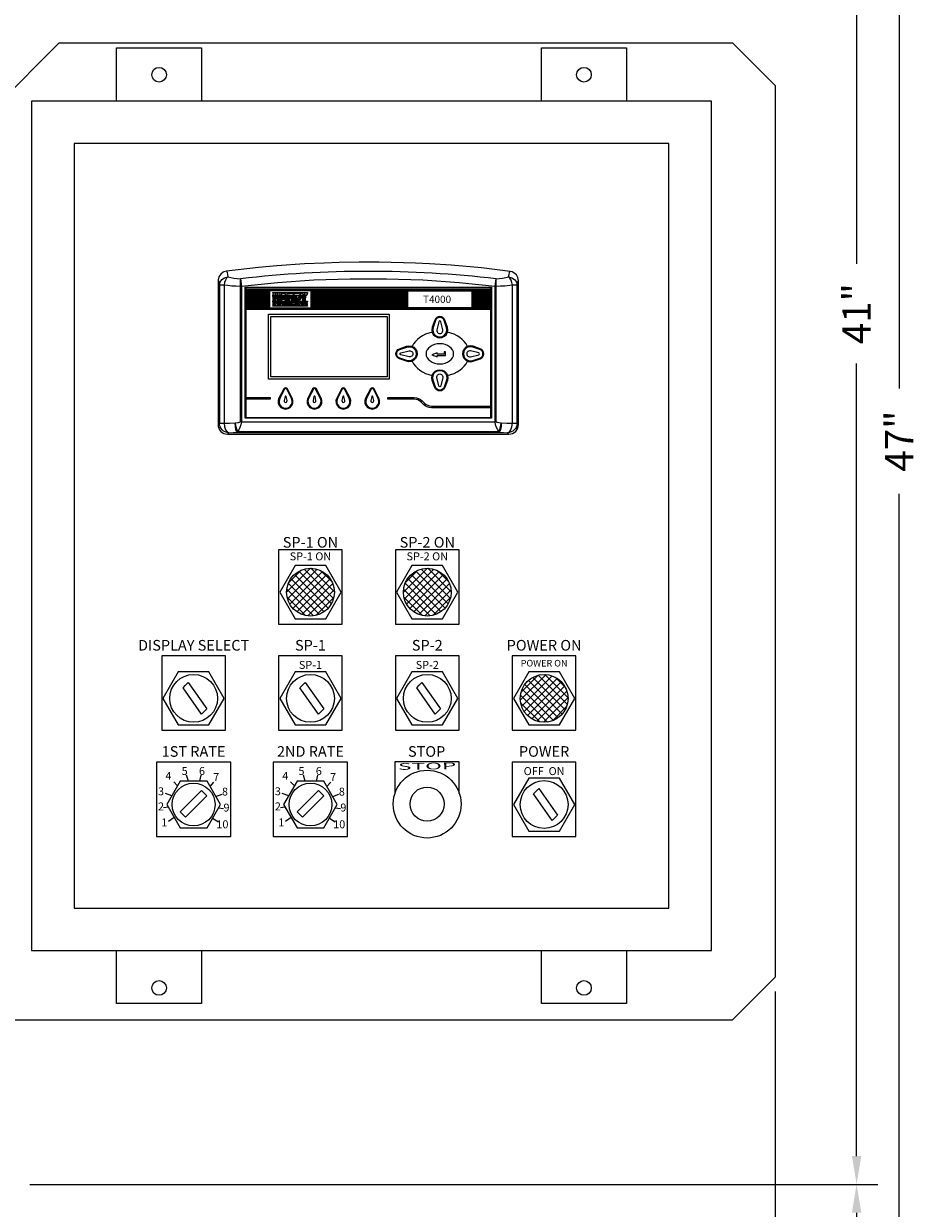
# Model space of a CAD drawing. Extents: x 0 to 107, y 0 to 75.
# Drawn here: x 31 to 52, y 30 to 57 of the extents above; entities that cross this region are included whole.
import ezdxf
from ezdxf.enums import TextEntityAlignment as Align

# ---------------------------------------------------------------- set-up
doc = ezdxf.new("R2010")
doc.units = 0
doc.header["$LTSCALE"] = 10.67
doc.header["$MEASUREMENT"] = 0
doc.layers.get('0').update_dxf_attribs({"color": 8, "linetype": 'CONTINUOUS'})
for name, color, linetype in [('0517-0094-01-0', 1, 'CONTINUOUS'), ('0579-0018-01-0_FRONT', 7, 'CONTINUOUS'), ('4', 7, 'CONTINUOUS'), ('GEOF', 8, 'CONTINUOUS'), ('RED', 1, 'CONTINUOUS'), ('YELLOW', 2, 'CONTINUOUS')]:
    doc.layers.add(name, color=color, linetype=linetype)
doc.styles.add('SIMPLEX', font='SIMPLEX.SHX')
doc.styles.add('TXT', font='txt', dxfattribs={"oblique": 15, "height": 0.09375})
doc.dimstyles.get("Standard").update_dxf_attribs({"dimtxt": 0.18, "dimasz": 0.18, "dimexe": 0.18, "dimexo": 0.0625, "dimgap": 0.09, "dimtad": 0, "dimtih": 1, "dimtoh": 1, "dimdec": 4, "dimzin": 0, "dimdsep": 46, "dimtxsty": 'Standard', "dimcen": 0.09, "dimadec": 0, "dimazin": 0, "dimtfac": 1, "dimtdec": 4, "dimtofl": 0, "dimtmove": 0, "dimatfit": 3, "dimfxl": 0, "dimtolj": 1, "dimtzin": 0, "dimarcsym": 0})

# ---------------------------------------------------------------- blocks, each defined once
blk = doc.blocks.new('*D1')
at = {"layer": '4', "color": 0, "lineweight": -2}
for p, q in [((48.192, 34.621), (48.192, 15.656)), ((7.317, 29.745), (7.317, 15.656)), ((7.984, 16.155), (16.954, 16.155)), ((47.526, 16.155), (29.555, 16.155))]:
    blk.add_line(p, q, dxfattribs=at)
at = {"layer": '4', "color": 0}
for points in [[(7.984, 16.266), (7.984, 16.044), (7.317, 16.155)], [(47.526, 16.266), (47.526, 16.044), (48.192, 16.155)]]:
    blk.add_solid(points, dxfattribs=at)
at = {"layer": '4', "color": 0, "insert": (23.255, 16.155), "char_height": 0.66625, "attachment_point": 5, "style": 'SIMPLEX'}
blk.add_mtext('\\A1;40 7/8" APPROXIMATE', dxfattribs=at)
blk = doc.blocks.new('*D2')
at = {"layer": '4', "color": 0, "lineweight": -2}
for p, q in [((30.455, 71.078), (51.609, 71.078)), ((51.11, 70.412), (51.11, 48.819)), ((51.11, 24.745), (51.11, 46.338)), ((20.775, 24.078), (51.609, 24.078))]:
    blk.add_line(p, q, dxfattribs=at)
at = {"layer": '4', "color": 0}
for points in [[(50.999, 70.412), (51.221, 70.412), (51.11, 71.078)], [(50.999, 24.745), (51.221, 24.745), (51.11, 24.078)]]:
    blk.add_solid(points, dxfattribs=at)
at = {"layer": '4', "color": 0, "insert": (51.11, 47.578), "char_height": 0.6663, "attachment_point": 5, "rotation": 90, "style": 'SIMPLEX'}
blk.add_mtext('\\A1;47"', dxfattribs=at)
blk = doc.blocks.new('*D3')
at = {"layer": '4', "color": 0, "lineweight": -2}
for p, q in [((30.455, 71.078), (50.609, 71.078)), ((50.11, 70.412), (50.11, 51.755)), ((50.11, 30.745), (50.11, 49.402)), ((30.65, 30.078), (50.609, 30.078))]:
    blk.add_line(p, q, dxfattribs=at)
at = {"layer": '4', "color": 0}
for points in [[(49.999, 70.412), (50.221, 70.412), (50.11, 71.078)], [(49.999, 30.745), (50.221, 30.745), (50.11, 30.078)]]:
    blk.add_solid(points, dxfattribs=at)
at = {"layer": '4', "color": 0, "insert": (50.11, 50.578), "char_height": 0.6663, "attachment_point": 5, "rotation": 90, "style": 'SIMPLEX'}
blk.add_mtext('\\A1;41"', dxfattribs=at)
blk = doc.blocks.new('*D7')
at = {"layer": '4', "color": 0, "lineweight": -2}
for p, q in [((30.65, 30.078), (50.609, 30.078)), ((50.11, 29.412), (50.11, 28.001)), ((50.11, 24.745), (50.11, 26.155)), ((20.775, 24.078), (50.609, 24.078))]:
    blk.add_line(p, q, dxfattribs=at)
at = {"layer": '4', "color": 0}
for points in [[(49.999, 29.412), (50.221, 29.412), (50.11, 30.078)], [(49.999, 24.745), (50.221, 24.745), (50.11, 24.078)]]:
    blk.add_solid(points, dxfattribs=at)
at = {"layer": '4', "color": 0, "insert": (50.11, 27.078), "char_height": 0.6663, "attachment_point": 5, "rotation": 90, "style": 'SIMPLEX'}
blk.add_mtext('\\A1;6"', dxfattribs=at)
blk = doc.blocks.new('*X18')
at = {"color": 0}
for p, q in [((11.188, 12.248), (11.752, 12.812)), ((11.21, 12.094), (11.906, 12.79)), ((11.232, 12.47), (11.53, 12.768)), ((11.262, 11.97), (12.03, 12.738)), ((12.074, 11.79), (11.29, 12.574)), ((11.337, 11.868), (12.132, 12.663)), ((12.168, 11.874), (11.374, 12.668)), ((11.432, 11.786), (12.214, 12.568)), ((12.242, 11.977), (11.477, 12.742)), ((12.293, 12.102), (11.602, 12.793)), ((12.312, 12.26), (11.76, 12.812)), ((12.259, 12.49), (11.99, 12.759)), ((11.819, 11.692), (11.192, 12.319)), ((11.96, 11.728), (11.228, 12.46)), ((11.548, 11.725), (12.275, 12.452)), ((11.691, 11.691), (12.309, 12.309)), ((11.635, 11.699), (11.199, 12.135)), ((11.879, 11.703), (12.297, 12.121))]:
    blk.add_line(p, q, dxfattribs=at)
blk = doc.blocks.new('*X20')
at = {"color": 0}
for p, q in [((11.188, 12.248), (11.752, 12.812)), ((11.21, 12.094), (11.906, 12.79)), ((11.232, 12.47), (11.53, 12.768)), ((11.262, 11.97), (12.03, 12.738)), ((12.074, 11.79), (11.29, 12.574)), ((11.337, 11.868), (12.132, 12.663)), ((12.168, 11.874), (11.374, 12.668)), ((11.432, 11.786), (12.214, 12.568)), ((12.242, 11.977), (11.477, 12.742)), ((12.293, 12.102), (11.602, 12.793)), ((12.312, 12.26), (11.76, 12.812)), ((12.259, 12.49), (11.99, 12.759)), ((11.819, 11.692), (11.192, 12.319)), ((11.96, 11.728), (11.228, 12.46)), ((11.548, 11.725), (12.275, 12.452)), ((11.691, 11.691), (12.309, 12.309)), ((11.635, 11.699), (11.199, 12.135)), ((11.879, 11.703), (12.297, 12.121))]:
    blk.add_line(p, q, dxfattribs=at)
blk = doc.blocks.new('*X19')
at = {"color": 0}
for p, q in [((18.939, 10.454), (19.546, 11.061)), ((18.958, 10.649), (19.351, 11.042)), ((18.971, 10.309), (19.691, 11.029)), ((19.03, 10.191), (19.809, 10.97)), ((19.11, 10.095), (19.905, 10.89)), ((19.923, 10.129), (19.129, 10.923)), ((19.995, 10.233), (19.233, 10.995)), ((20.045, 10.361), (19.361, 11.045)), ((20.062, 10.52), (19.52, 11.062)), ((19.998, 10.761), (19.761, 10.998)), ((19.717, 9.981), (18.981, 10.717)), ((19.83, 10.045), (19.045, 10.83)), ((19.21, 10.018), (19.982, 10.79)), ((19.332, 9.963), (20.037, 10.668)), ((19.579, 9.943), (18.943, 10.579)), ((19.398, 9.947), (18.947, 10.398)), ((19.484, 9.938), (20.062, 10.516)), ((19.695, 9.972), (20.028, 10.305))]:
    blk.add_line(p, q, dxfattribs=at)
blk = doc.blocks.new('A$C3F140206')
at = {"layer": '0517-0094-01-0', "color": 11}
for p, q in [((-2.205, -0.733), (-2.267, -0.733)), ((-2.267, -0.733), (-2.267, -0.773)), ((-2.205, -0.773), (-2.267, -0.773)), ((-2.205, -0.733), (-2.205, -0.773)), ((-2.106, -0.733), (-2.168, -0.733)), ((-2.168, -0.733), (-2.168, -0.773)), ((-2.106, -0.773), (-2.168, -0.773)), ((-2.106, -0.733), (-2.106, -0.773)), ((-2.087, -0.813), (-2.095, -0.837)), ((-2.026, -0.813), (-2.087, -0.813)), ((-2.074, -0.779), (-2.084, -0.807)), ((-2.084, -0.807), (-2.024, -0.807)), ((-2.074, -0.779), (-1.968, -0.779)), ((-2.057, -0.733), (-2.071, -0.773)), ((-2.071, -0.773), (-1.971, -0.773)), ((-2.057, -0.733), (-1.985, -0.733)), ((-2.026, -0.813), (-2.035, -0.837)), ((-2.021, -0.799), (-2.024, -0.807)), ((-2.021, -0.799), (-2.018, -0.807)), ((-2.018, -0.807), (-1.958, -0.807)), ((-1.955, -0.813), (-2.016, -0.813)), ((-2.016, -0.813), (-2.007, -0.837)), ((-1.985, -0.733), (-1.971, -0.773)), ((-1.968, -0.779), (-1.958, -0.807)), ((-1.955, -0.813), (-1.947, -0.837)), ((-1.936, -0.733), (-1.936, -0.773)), ((-1.936, -0.733), (-1.821, -0.733)), ((-1.936, -0.773), (-1.774, -0.773)), ((-1.936, -0.779), (-1.936, -0.807)), ((-1.874, -0.779), (-1.936, -0.779)), ((-1.78, -0.807), (-1.936, -0.807)), ((-1.936, -0.813), (-1.936, -0.837)), ((-1.936, -0.813), (-1.785, -0.813)), ((-1.874, -0.779), (-1.874, -0.804)), ((-1.874, -0.804), (-1.848, -0.804)), ((-1.837, -0.779), (-1.773, -0.779)), ((-1.771, -0.733), (-1.677, -0.733)), ((-1.771, -0.733), (-1.771, -0.773)), ((-1.771, -0.773), (-1.544, -0.773)), ((-1.771, -0.779), (-1.475, -0.779)), ((-1.771, -0.779), (-1.771, -0.807)), ((-1.771, -0.807), (-1.709, -0.807)), ((-1.771, -0.813), (-1.709, -0.813)), ((-1.771, -0.813), (-1.771, -0.837)), ((-1.709, -0.781), (-1.694, -0.781)), ((-1.709, -0.781), (-1.709, -0.807)), ((-1.709, -0.807), (-1.709, -0.807)), ((-1.709, -0.813), (-1.709, -0.837)), ((-1.662, -0.807), (-1.6, -0.807)), ((-1.662, -0.813), (-1.662, -0.826)), ((-1.662, -0.813), (-1.6, -0.813)), ((-1.635, -0.733), (-1.567, -0.733)), ((-1.635, -0.733), (-1.62, -0.759)), ((-1.604, -0.787), (-1.592, -0.807)), ((-1.6, -0.83), (-1.6, -0.813)), ((-1.592, -0.807), (-1.491, -0.807)), ((-1.495, -0.813), (-1.589, -0.813)), ((-1.589, -0.813), (-1.575, -0.837)), ((-1.544, -0.773), (-1.567, -0.733)), ((-1.539, -0.773), (-1.516, -0.733)), ((-1.472, -0.773), (-1.539, -0.773)), ((-1.449, -0.733), (-1.516, -0.733)), ((-1.495, -0.813), (-1.508, -0.837)), ((-1.475, -0.779), (-1.491, -0.807)), ((-1.449, -0.733), (-1.472, -0.773)), ((-2.106, -0.843), (-2.267, -0.843)), ((-2.267, -0.843), (-2.267, -0.861)), ((-2.205, -0.861), (-2.267, -0.861)), ((-2.205, -0.867), (-2.267, -0.867)), ((-2.267, -0.867), (-2.267, -0.867)), ((-2.267, -0.867), (-2.267, -0.88)), ((-2.205, -0.88), (-2.267, -0.88)), ((-2.205, -0.887), (-2.267, -0.887)), ((-2.267, -0.887), (-2.267, -0.895)), ((-2.205, -0.895), (-2.267, -0.895)), ((-2.205, -0.901), (-2.267, -0.901)), ((-2.267, -0.901), (-2.267, -0.907)), ((-2.205, -0.907), (-2.267, -0.907)), ((-2.243, -0.943), (-2.267, -0.943)), ((-2.267, -0.943), (-2.267, -1.02)), ((-2.243, -1.02), (-2.267, -1.02)), ((-2.243, -0.943), (-2.243, -1.02)), ((-2.232, -0.943), (-2.232, -1.02)), ((-2.232, -0.943), (-2.208, -0.943)), ((-2.232, -1.02), (-2.208, -1.02)), ((-2.208, -0.943), (-2.184, -0.982)), ((-2.184, -1.02), (-2.208, -0.98)), ((-2.208, -0.98), (-2.208, -1.02)), ((-2.205, -0.851), (-2.205, -0.861)), ((-2.205, -0.851), (-2.168, -0.851)), ((-2.205, -0.867), (-2.205, -0.88)), ((-2.205, -0.887), (-2.205, -0.895)), ((-2.205, -0.901), (-2.205, -0.907)), ((-2.184, -0.943), (-2.16, -0.943)), ((-2.184, -0.943), (-2.184, -0.982)), ((-2.184, -1.02), (-2.16, -1.02)), ((-2.168, -0.851), (-2.168, -0.861)), ((-2.106, -0.861), (-2.168, -0.861)), ((-1.874, -0.867), (-2.168, -0.867)), ((-2.168, -0.867), (-2.168, -0.88)), ((-1.874, -0.88), (-2.168, -0.88)), ((-2.054, -0.887), (-2.168, -0.887)), ((-2.168, -0.887), (-2.168, -0.895)), ((-2.057, -0.895), (-2.168, -0.895)), ((-2.059, -0.901), (-2.168, -0.901)), ((-2.168, -0.901), (-2.168, -0.907)), ((-2.061, -0.907), (-2.168, -0.907)), ((-2.16, -0.943), (-2.16, -1.02)), ((-2.151, -0.996), (-2.151, -0.996)), ((-2.151, -0.996), (-2.132, -0.996)), ((-2.151, -0.997), (-2.151, -0.996)), ((-2.132, -0.996), (-2.132, -0.996)), ((-2.124, -0.967), (-2.124, -0.967)), ((-2.12, -0.957), (-2.117, -0.957)), ((-2.12, -1.004), (-2.114, -1.004)), ((-2.112, -1.004), (-2.112, -1.004)), ((-2.106, -0.843), (-2.106, -0.861)), ((-2.098, -0.843), (-2.104, -0.861)), ((-2.104, -0.861), (-1.938, -0.861)), ((-2.104, -0.966), (-2.085, -0.966)), ((-2.104, -0.966), (-2.104, -0.966)), ((-1.944, -0.843), (-2.098, -0.843)), ((-2.095, -0.837), (-2.035, -0.837)), ((-2.085, -0.966), (-2.085, -0.966)), ((-2.077, -0.943), (-2.077, -0.963)), ((-2.077, -0.943), (-2.01, -0.943)), ((-2.077, -0.963), (-2.055, -0.963)), ((-2.059, -0.901), (-2.061, -0.907)), ((-2.054, -0.887), (-2.057, -0.895)), ((-2.055, -0.963), (-2.055, -1.02)), ((-2.055, -1.02), (-2.032, -1.02)), ((-2.032, -0.963), (-2.032, -1.02)), ((-2.032, -0.963), (-2.01, -0.963)), ((-2.01, -0.943), (-2.01, -0.963)), ((-2.007, -0.837), (-1.947, -0.837)), ((-2.003, -0.943), (-1.95, -0.943)), ((-2.003, -0.943), (-2.003, -1.02)), ((-2.003, -1.02), (-1.979, -1.02)), ((-1.988, -0.887), (-1.985, -0.895)), ((-1.874, -0.887), (-1.988, -0.887)), ((-1.874, -0.895), (-1.985, -0.895)), ((-1.983, -0.901), (-1.981, -0.907)), ((-1.874, -0.901), (-1.983, -0.901)), ((-1.874, -0.907), (-1.981, -0.907)), ((-1.961, -0.961), (-1.979, -0.961)), ((-1.979, -0.961), (-1.979, -0.977)), ((-1.979, -0.977), (-1.961, -0.977)), ((-1.979, -0.994), (-1.97, -0.994)), ((-1.979, -0.994), (-1.979, -1.02)), ((-1.955, -1.009), (-1.955, -1.01)), ((-1.953, -1.02), (-1.929, -1.02)), ((-1.944, -0.843), (-1.938, -0.861)), ((-1.782, -0.837), (-1.936, -0.837)), ((-1.936, -0.843), (-1.936, -0.861)), ((-1.922, -0.943), (-1.922, -0.991)), ((-1.922, -0.943), (-1.922, -0.943)), ((-1.922, -0.943), (-1.898, -0.943)), ((-1.898, -0.943), (-1.898, -0.989)), ((-1.893, -1.02), (-1.879, -1.02)), ((-1.887, -1), (-1.885, -1)), ((-1.874, -0.867), (-1.874, -0.88)), ((-1.874, -0.887), (-1.874, -0.895)), ((-1.874, -0.901), (-1.874, -0.907)), ((-1.873, -0.943), (-1.85, -0.943)), ((-1.873, -0.943), (-1.873, -0.989)), ((-1.85, -0.943), (-1.85, -0.991)), ((-1.839, -0.943), (-1.839, -1.02)), ((-1.839, -0.943), (-1.809, -0.943)), ((-1.839, -1.02), (-1.816, -1.02)), ((-1.833, -0.867), (-1.61, -0.867)), ((-1.833, -0.867), (-1.833, -0.88)), ((-1.619, -0.88), (-1.833, -0.88)), ((-1.833, -0.887), (-1.625, -0.887)), ((-1.832, -0.895), (-1.636, -0.895)), ((-1.648, -0.901), (-1.831, -0.901)), ((-1.83, -0.907), (-1.677, -0.907)), ((-1.816, -0.979), (-1.816, -1.02)), ((-1.816, -0.979), (-1.805, -1.02)), ((-1.809, -0.943), (-1.797, -0.979)), ((-1.805, -1.02), (-1.789, -1.02)), ((-1.797, -0.979), (-1.785, -0.943)), ((-1.789, -1.02), (-1.778, -0.979)), ((-1.785, -0.943), (-1.754, -0.943)), ((-1.778, -0.979), (-1.778, -1.02)), ((-1.778, -1.02), (-1.754, -1.02)), ((-1.771, -0.837), (-1.709, -0.837)), ((-1.709, -0.843), (-1.771, -0.843)), ((-1.771, -0.843), (-1.771, -0.861)), ((-1.771, -0.861), (-1.606, -0.861)), ((-1.754, -0.943), (-1.754, -1.02)), ((-1.744, -0.943), (-1.679, -0.943)), ((-1.744, -0.943), (-1.744, -1.02)), ((-1.677, -1.02), (-1.744, -1.02)), ((-1.72, -0.963), (-1.679, -0.963)), ((-1.72, -0.963), (-1.72, -0.972)), ((-1.72, -0.972), (-1.684, -0.972)), ((-1.72, -0.989), (-1.684, -0.989)), ((-1.72, -0.989), (-1.72, -0.999)), ((-1.72, -0.999), (-1.677, -0.999)), ((-1.709, -0.843), (-1.709, -0.858)), ((-1.709, -0.858), (-1.694, -0.858)), ((-1.684, -0.972), (-1.684, -0.989)), ((-1.679, -0.943), (-1.679, -0.963)), ((-1.677, -0.999), (-1.677, -1.02)), ((-1.668, -0.844), (-1.667, -0.843)), ((-1.668, -0.943), (-1.668, -1.02)), ((-1.668, -0.943), (-1.644, -0.943)), ((-1.644, -1.02), (-1.668, -1.02)), ((-1.667, -0.843), (-1.601, -0.843)), ((-1.664, -0.837), (-1.6, -0.837)), ((-1.644, -0.943), (-1.619, -0.982)), ((-1.619, -1.02), (-1.644, -0.98)), ((-1.644, -0.98), (-1.644, -1.02)), ((-1.619, -0.943), (-1.596, -0.943)), ((-1.619, -0.943), (-1.619, -0.982)), ((-1.596, -1.02), (-1.619, -1.02)), ((-1.596, -0.943), (-1.596, -1.02)), ((-1.59, -0.943), (-1.523, -0.943)), ((-1.59, -0.943), (-1.59, -0.963)), ((-1.59, -0.963), (-1.568, -0.963)), ((-1.575, -0.837), (-1.508, -0.837)), ((-1.573, -0.843), (-1.511, -0.843)), ((-1.573, -0.843), (-1.573, -0.861)), ((-1.573, -0.861), (-1.511, -0.861)), ((-1.573, -0.867), (-1.511, -0.867)), ((-1.573, -0.867), (-1.573, -0.88)), ((-1.573, -0.88), (-1.511, -0.88)), ((-1.573, -0.887), (-1.511, -0.887)), ((-1.573, -0.887), (-1.573, -0.887)), ((-1.573, -0.887), (-1.573, -0.895)), ((-1.573, -0.895), (-1.511, -0.895)), ((-1.573, -0.901), (-1.511, -0.901)), ((-1.573, -0.901), (-1.573, -0.907)), ((-1.573, -0.907), (-1.511, -0.907)), ((-1.568, -0.963), (-1.568, -1.02)), ((-1.544, -1.02), (-1.568, -1.02)), ((-1.544, -0.963), (-1.523, -0.963)), ((-1.544, -0.963), (-1.544, -1.02)), ((-1.523, -0.943), (-1.523, -0.963)), ((-1.516, -0.996), (-1.516, -0.996)), ((-1.497, -0.996), (-1.516, -0.996)), ((-1.511, -0.843), (-1.511, -0.861)), ((-1.511, -0.867), (-1.511, -0.88)), ((-1.511, -0.887), (-1.511, -0.895)), ((-1.511, -0.901), (-1.511, -0.907)), ((-1.497, -0.996), (-1.497, -0.996)), ((-1.488, -0.966), (-1.488, -0.966)), ((-1.484, -0.957), (-1.481, -0.957)), ((-1.484, -1.003), (-1.478, -1.003)), ((-1.476, -1.003), (-1.476, -1.003)), ((-1.469, -0.966), (-1.45, -0.966)), ((-1.469, -0.966), (-1.469, -0.966)), ((-1.45, -0.966), (-1.45, -0.966))]:
    blk.add_line(p, q, dxfattribs=at)
at = {"layer": '0517-0094-01-0', "flags": 128}
for points in [[(-2.908, -3.657), (2.862, -3.657), (2.862, -0.607), (-2.908, -0.607)], [(-2.317, -1.275), (0.421, -1.275), (0.421, -2.703), (-2.317, -2.703)]]:
    blk.add_lwpolyline(points, close=True, dxfattribs=at)
at = {"layer": '0517-0094-01-0', "color": 11, "flags": 128}
for points in [[(-2.908, -0.647), (-2.908, -0.657), (2.862, -0.657), (2.862, -0.647)], [(-2.267, -0.723), (-2.267, -0.714), (-1.449, -0.714), (-1.449, -0.723)], [(-2.908, -1.097), (-2.908, -1.107), (2.862, -1.107), (2.862, -1.097)], [(-2.267, -0.93), (-2.267, -0.921), (-1.449, -0.921), (-1.449, -0.93)], [(-2.267, -1.039), (-2.267, -1.031), (-1.449, -1.031), (-1.449, -1.039)], [(-2.367, -1.225), (0.471, -1.225), (0.471, -2.753), (-2.367, -2.753)], [(-2.908, -3.187), (-2.333, -3.187), (-2.333, -3.227), (-2.908, -3.227)]]:
    blk.add_lwpolyline(points, close=True, dxfattribs=at)
for points in [[(-2.368, -0.697), (-2.908, -0.697), (-2.908, -0.707), (-2.368, -0.707)], [(-2.368, -0.747), (-2.908, -0.747), (-2.908, -0.757), (-2.368, -0.757)], [(-2.368, -0.797), (-2.908, -0.797), (-2.908, -0.807), (-2.368, -0.807)], [(0.892, -0.697), (-1.348, -0.697)], [(-1.348, -0.707), (0.892, -0.707)], [(0.892, -0.747), (-1.348, -0.747)], [(-1.348, -0.757), (0.892, -0.757)], [(0.892, -0.797), (-1.348, -0.797)], [(-1.348, -0.807), (0.892, -0.807)], [(2.432, -0.707), (2.862, -0.707), (2.862, -0.697), (2.432, -0.697)], [(2.432, -0.757), (2.862, -0.757), (2.862, -0.747), (2.432, -0.747)], [(2.432, -0.807), (2.862, -0.807), (2.862, -0.797), (2.432, -0.797)], [(-2.368, -0.847), (-2.908, -0.847), (-2.908, -0.857), (-2.368, -0.857)], [(-2.368, -0.897), (-2.908, -0.897), (-2.908, -0.907), (-2.368, -0.907)], [(-2.368, -0.947), (-2.908, -0.947), (-2.908, -0.957), (-2.368, -0.957)], [(-2.368, -0.997), (-2.908, -0.997), (-2.908, -1.007), (-2.368, -1.007)], [(-2.368, -1.047), (-2.908, -1.047), (-2.908, -1.057), (-2.368, -1.057)], [(0.892, -0.847), (-1.348, -0.847)], [(-1.348, -0.857), (0.892, -0.857)], [(0.892, -0.897), (-1.348, -0.897)], [(-1.348, -0.907), (0.892, -0.907)], [(0.892, -0.947), (-1.348, -0.947)], [(-1.348, -0.957), (0.892, -0.957)], [(0.892, -0.997), (-1.348, -0.997)], [(-1.348, -1.007), (0.892, -1.007)], [(0.892, -1.047), (-1.348, -1.047)], [(-1.348, -1.057), (0.892, -1.057)], [(2.432, -0.857), (2.862, -0.857), (2.862, -0.847), (2.432, -0.847)], [(2.432, -0.907), (2.862, -0.907), (2.862, -0.897), (2.432, -0.897)], [(2.432, -0.957), (2.862, -0.957), (2.862, -0.947), (2.432, -0.947)], [(2.432, -1.007), (2.862, -1.007), (2.862, -0.997), (2.432, -0.997)], [(2.432, -1.057), (2.862, -1.057), (2.862, -1.047), (2.432, -1.047)], [(1.472, -2.182), (1.597, -2.232), (1.597, -2.197), (1.792, -2.197), (1.792, -2.107), (1.762, -2.107), (1.762, -2.167), (1.597, -2.167), (1.597, -2.132), (1.472, -2.182)]]:
    blk.add_lwpolyline(points, dxfattribs=at)
at = {"layer": '0517-0094-01-0', "flags": 128}
for points in [[(-2.368, -0.692), (-2.368, -1.062, 0.414214), (-2.333, -1.097), (-1.383, -1.097, 0.414214), (-1.348, -1.062), (-1.348, -0.692, 0.414214), (-1.383, -0.657), (-2.333, -0.657, 0.414214)], [(-2.348, -0.692), (-2.348, -1.062, 0.414214), (-2.333, -1.077), (-1.383, -1.077, 0.414214), (-1.368, -1.062), (-1.368, -0.692, 0.414214), (-1.383, -0.677), (-2.333, -0.677, 0.414214)], [(2.432, -0.692), (2.432, -1.062, -0.414214), (2.397, -1.097), (0.927, -1.097, -0.414214), (0.892, -1.062), (0.892, -0.692, -0.414214), (0.927, -0.657), (2.397, -0.657, -0.414214)], [(2.412, -0.692), (2.412, -1.062, -0.414214), (2.397, -1.077), (0.927, -1.077, -0.414214), (0.912, -1.062), (0.912, -0.692, -0.414214), (0.927, -0.677), (2.397, -0.677, -0.414214)], [(1.544, -1.365), (1.485, -1.532, 1.414214), (1.839, -1.532), (1.78, -1.365, 0.707107)], [(0.71, -2.039), (0.877, -1.98, -1.414214), (0.877, -2.333), (0.71, -2.274, -0.707107)], [(2.614, -2.039), (2.447, -1.98, 1.414214), (2.447, -2.333), (2.614, -2.274, 0.707107)], [(1.544, -2.948), (1.485, -2.782, -1.414214), (1.839, -2.782), (1.78, -2.948, -0.707107)], [(-2.013, -2.984), (-2.124, -3.202, 1.632993), (-1.812, -3.202), (-1.924, -2.984, 0.612372)], [(-1.333, -2.984), (-1.444, -3.202, 1.632993), (-1.132, -3.202), (-1.244, -2.984, 0.612372)], [(-0.653, -2.984), (-0.764, -3.202, 1.632993), (-0.452, -3.202), (-0.564, -2.984, 0.612372)], [(0.027, -2.984), (-0.084, -3.202, 1.632993), (0.228, -3.202), (0.116, -2.984, 0.612372)]]:
    blk.add_lwpolyline(points, format="xyb", close=True, dxfattribs=at)
at = {"layer": '0517-0094-01-0', "color": 11}
for points in [[(-2.267, -0.807), (-2.267, -0.779), (-2.205, -0.779), (-2.205, -0.795), (-2.168, -0.795), (-2.168, -0.779), (-2.106, -0.779), (-2.106, -0.807)], [(-2.106, -0.837), (-2.106, -0.813), (-2.267, -0.813), (-2.267, -0.837)]]:
    blk.add_lwpolyline(points, close=True, dxfattribs=at)
for points in [[(-2.12, -0.957, 0.0597), (-2.121, -0.957, 0.581909), (-2.124, -0.967)], [(-1.484, -0.957, 0.0597), (-1.486, -0.957, 0.581909), (-1.488, -0.966)]]:
    blk.add_lwpolyline(points, format="xyb", dxfattribs=at)
blk.add_lwpolyline([(-1.773, -0.861, 0.094849), (-1.779, -0.843), (-1.936, -0.843), (-1.936, -0.861), (-1.874, -0.861), (-1.874, -0.848), (-1.859, -0.848, -0.2259), (-1.834, -0.861)], format="xyb", close=True, dxfattribs=at)
at = {"layer": '0517-0094-01-0', "color": 11, "flags": 128}
for points in [[(1.563, -1.372), (1.504, -1.538, 1.414214), (1.82, -1.538), (1.761, -1.372, 0.707107)], [(1.594, -1.596, 1.25), (1.73, -1.596), (1.686, -1.401, 0.8), (1.638, -1.401)], [(0.717, -2.058), (0.884, -1.999, -1.414214), (0.884, -2.315), (0.717, -2.256, -0.707107)], [(0.942, -2.088, -1.25), (0.942, -2.225), (0.746, -2.181, -0.8), (0.746, -2.132)], [(2.607, -2.058), (2.44, -1.999, 1.414214), (2.44, -2.315), (2.607, -2.256, 0.707107)], [(2.382, -2.088, 1.25), (2.382, -2.225), (2.577, -2.181, 0.8), (2.577, -2.132)], [(1.563, -2.942), (1.504, -2.775, -1.414214), (1.82, -2.775), (1.761, -2.942, -0.707107)], [(1.594, -2.717, -1.25), (1.73, -2.717), (1.686, -2.912, -0.8), (1.638, -2.912)], [(-1.995, -2.993), (-2.106, -3.211, 1.632993), (-1.83, -3.211), (-1.941, -2.993, 0.612372)], [(-1.315, -2.993), (-1.426, -3.211, 1.632993), (-1.15, -3.211), (-1.261, -2.993, 0.612372)], [(-0.635, -2.993), (-0.746, -3.211, 1.632993), (-0.47, -3.211), (-0.581, -2.993, 0.612372)], [(0.045, -2.993), (-0.066, -3.211, 1.632993), (0.21, -3.211), (0.099, -2.993, 0.612372)], [(-2.002, -3.259, 1.25), (-1.934, -3.259), (-1.956, -3.161, 0.8), (-1.98, -3.161)], [(-1.322, -3.259, 1.25), (-1.254, -3.259), (-1.276, -3.161, 0.8), (-1.3, -3.161)], [(-0.642, -3.259, 1.25), (-0.574, -3.259), (-0.596, -3.161, 0.8), (-0.62, -3.161)], [(0.038, -3.259, 1.25), (0.106, -3.259), (0.084, -3.161, 0.8), (0.06, -3.161)], [(0.437, -3.187), (1.058, -3.187, -0.198914), (1.249, -3.266), (1.303, -3.319, 0.198914), (1.466, -3.387), (2.862, -3.387), (2.862, -3.427), (1.466, -3.427, -0.198914), (1.275, -3.348), (1.221, -3.294, 0.198914), (1.058, -3.227), (0.437, -3.227)]]:
    blk.add_lwpolyline(points, format="xyb", close=True, dxfattribs=at)
at = {"layer": '0517-0094-01-0', "color": 11}
for centre, radius, start, end in [((-1.848, -0.789), 0.0148, 270, 43.1391), ((-1.821, -0.782), 0.0483, 10.349, 90), ((-1.821, -0.782), 0.0483, 299.9127, 319.1327), ((-1.822, -0.865), 0.0483, 35.9899, 59.7551), ((-1.821, -0.782), 0.0483, 328.3751, 2.8482), ((-1.694, -0.813), 0.0322, 10.6882, 90), ((-1.677, -0.811), 0.0773, 41.681, 90), ((-1.694, -0.826), 0.0322, 339.9686, 0), ((-1.677, -0.811), 0.0773, 7.9588, 17.8088), ((-1.694, -0.813), 0.094, 3.6416, 7.9588), ((-1.677, -0.83), 0.0773, 354.8715, 0), ((-2.115, -0.987), 0.0373, 195.4231, 223.7751), ((-2.13, -0.965), 0.0191, 143.2443, 231.5346), ((-2.116, -0.976), 0.0369, 136.2957, 143.2443), ((-2.122, -0.97), 0.0286, 108.9238, 136.2957), ((-2.128, -0.962), 0.0231, 231.5346, 246.491), ((-2.124, -0.995), 0.025, 223.7751, 258.5972), ((-2.17, -1.13), 0.151, 66.3475, 77.4184), ((-2.12, -0.991), 0.0129, 204.6053, 272.5422), ((-2.118, -0.981), 0.0402, 90, 108.9238), ((-2.1, -0.879), 0.144, 258.5972, 261.85), ((-2.166, -1.107), 0.146, 62.4957, 73.3281), ((-2.117, -0.999), 0.0228, 261.85, 270.0155), ((-2.118, -0.982), 0.0411, 71.2934, 90), ((-2.118, -0.972), 0.0144, 21.3797, 85.5665), ((-2.117, -0.998), 0.0239, 270.0155, 278.075), ((-2.114, -0.996), 0.00751, 270, 285.1737), ((-2.134, -0.88), 0.143, 278.075, 281.371), ((-2.113, -0.997), 0.00653, 286.7215, 50.2286), ((-2.111, -0.995), 0.0249, 281.371, 314.9776), ((-2.114, -0.969), 0.0273, 40.6194, 71.2934), ((-2.11, -1), 0.0257, 35.9085, 63.5525), ((-2.121, -0.975), 0.0363, 14.0932, 40.6194), ((-2.12, -0.986), 0.0378, 314.9776, 327.5492), ((-2.104, -0.996), 0.0191, 327.5492, 35.9085), ((-1.97, -1.009), 0.0154, 359.8048, 90), ((-1.963, -0.969), 0.00833, 282.2074, 77.7926), ((-1.896, -1.008), 0.0586, 181.8389, 188.2342), ((-1.918, -1.01), 0.0364, 190.1842, 195.5309), ((-1.952, -0.964), 0.0214, 292.1286, 82.3335), ((-1.958, -1.013), 0.0321, 43.3326, 64.6277), ((-1.953, -1.001), 0.0214, 3.6694, 29.3844), ((-1.55, -0.997), 0.382, 180.4839, 183.1225), ((-1.929, -1.017), 0.00257, 183.1225, 270), ((-1.893, -0.991), 0.0288, 180, 270), ((-1.887, -0.989), 0.0113, 180, 270), ((-1.885, -0.989), 0.0113, 270, 360), ((-1.879, -0.991), 0.0288, 270, 360), ((-1.751, -0.885), 0.0822, 181, 186.8801), ((-1.751, -0.885), 0.0822, 191.3151, 195.5309), ((-1.694, -0.826), 0.0322, 270, 327.4888), ((-1.677, -0.83), 0.0773, 270, 292.4904), ((-1.677, -0.83), 0.0773, 302.5712, 312.782), ((-1.677, -0.83), 0.0773, 319.2528, 331.4923), ((-1.677, -0.83), 0.0773, 336.6681, 350.1767), ((-1.48, -0.986), 0.0373, 195.4231, 223.7751), ((-1.495, -0.965), 0.0191, 143.2443, 231.5346), ((-1.481, -0.975), 0.0369, 136.2957, 143.2443), ((-1.487, -0.97), 0.0286, 108.9238, 136.2957), ((-1.492, -0.962), 0.0231, 231.5346, 246.491), ((-1.488, -0.995), 0.025, 223.7751, 258.5972), ((-1.534, -1.13), 0.151, 66.3475, 77.4184), ((-1.485, -0.991), 0.0129, 204.6053, 272.5422), ((-1.483, -0.981), 0.0402, 90, 108.9238), ((-1.465, -0.879), 0.144, 258.5972, 261.85), ((-1.53, -1.107), 0.146, 62.4957, 73.3281), ((-1.482, -0.998), 0.0228, 261.85, 270.0155), ((-1.483, -0.982), 0.0411, 71.2934, 90), ((-1.482, -0.997), 0.0239, 270.0155, 278.075), ((-1.482, -0.971), 0.0144, 21.3797, 85.5665), ((-1.499, -0.88), 0.143, 278.075, 281.371), ((-1.478, -0.996), 0.00751, 270, 285.1737), ((-1.478, -0.997), 0.00653, 286.7215, 50.2286), ((-1.476, -0.995), 0.0249, 281.371, 314.9776), ((-1.479, -0.969), 0.0273, 40.6194, 71.2934), ((-1.474, -1), 0.0257, 35.9085, 63.5525), ((-1.485, -0.974), 0.0363, 14.0932, 40.6194), ((-1.485, -0.986), 0.0378, 314.9776, 327.5492), ((-1.469, -0.996), 0.0191, 327.5492, 35.9085)]:
    blk.add_arc(centre, radius, start, end, dxfattribs=at)
for start_param, end_param in [(8.118511, 9.091146), (6.616817, 7.589452), (9.75841, 10.731045), (4.976918, 5.949553)]:
    blk.add_ellipse((1.662, -2.157), major_axis=(0.688, 0), ratio=0.767273, start_param=start_param, end_param=end_param, dxfattribs=at)
at = {"layer": '0517-0094-01-0', "extrusion": (0, 0, -1)}
blk.add_ellipse((1.662, -2.157), major_axis=(0.325, 0), ratio=0.730769, dxfattribs=at)
at = {"layer": '0579-0018-01-0_FRONT', "color": 7, "linetype": 'Continuous'}
for p, q in [((3.367, -0.229), (3.314, -0.217)), ((-3.559, -0.438), (-3.559, -3.824)), ((3.514, -3.824), (3.514, -0.438)), ((-2.923, -0.591), (2.878, -0.591)), ((-2.923, -3.673), (-2.923, -0.591)), ((2.878, -0.591), (2.878, -3.673)), ((2.878, -3.673), (-2.923, -3.673)), ((-3.335, -4.048), (3.29, -4.048))]:
    blk.add_line(p, q, dxfattribs=at)
at = {"layer": '0579-0018-01-0_FRONT', "linetype": 'Continuous'}
for p, q in [((-3.526, -0.538), (-3.526, -3.791)), ((-3.417, -0.538), (-3.526, -0.538)), ((-3.417, -0.538), (-3.417, -3.791)), ((-3.031, -0.391), (-3.01, -0.569)), ((2.965, -0.569), (2.986, -0.391)), ((3.481, -0.538), (3.372, -0.538)), ((3.372, -3.791), (3.372, -0.538)), ((3.481, -3.791), (3.481, -0.538)), ((-3.037, -0.569), (-3.037, -3.757)), ((-3.037, -0.569), (-3.01, -0.569)), ((-3.01, -0.569), (-3.01, -3.757)), ((2.965, -3.757), (2.965, -0.569)), ((2.992, -0.569), (2.965, -0.569)), ((2.992, -3.757), (2.992, -0.569)), ((-3.526, -3.791), (-3.559, -3.824)), ((-3.526, -3.791), (-3.417, -3.791)), ((-3.01, -3.757), (2.965, -3.757)), ((3.481, -3.791), (3.514, -3.824)), ((-3.302, -4.015), (-3.335, -4.048)), ((-3.1, -3.983), (3.055, -3.983)), ((-3.1, -3.983), (-3.1, -4.009)), ((-3.1, -4.009), (3.055, -4.009)), ((3.055, -4.009), (3.055, -3.983)), ((3.29, -4.048), (3.257, -4.015))]:
    blk.add_line(p, q, dxfattribs=at)
at = {"layer": '0579-0018-01-0_FRONT', "color": 7, "linetype": 'Continuous', "flags": 128}
for points in [[(3.314, -0.217), (2.643, -0.136), (1.927, -0.072), (1.416, -0.039), (1.09, -0.023), (0.236, 0), (-0.236, 0), (-0.708, -0.008), (-1.058, -0.02), (-1.524, -0.042), (-2.178, -0.088), (-2.608, -0.128), (-3.362, -0.214)], [(-3.42, -0.23), (-3.435, -0.236), (-3.496, -0.281), (-3.539, -0.344), (-3.558, -0.417), (-3.559, -0.438)], [(-3.362, -0.214), (-3.391, -0.222), (-3.42, -0.23)], [(3.514, -0.438), (3.502, -0.363), (3.465, -0.297), (3.408, -0.247), (3.367, -0.229)], [(-3.559, -3.824), (-3.555, -3.868), (-3.542, -3.91), (-3.522, -3.949), (-3.494, -3.983), (-3.46, -4.011), (-3.421, -4.031), (-3.379, -4.044), (-3.335, -4.048)], [(3.29, -4.048), (3.334, -4.044), (3.376, -4.031), (3.415, -4.011), (3.449, -3.983), (3.476, -3.949), (3.497, -3.91), (3.51, -3.868), (3.514, -3.824)]]:
    blk.add_lwpolyline(points, dxfattribs=at)
at = {"layer": '0579-0018-01-0_FRONT', "linetype": 'Continuous', "flags": 128}
for points in [[(-3.362, -0.214), (-3.354, -0.221), (-3.345, -0.246), (-3.336, -0.287), (-3.327, -0.344)], [(3.282, -0.344), (3.291, -0.287), (3.3, -0.246), (3.309, -0.221), (3.314, -0.217)], [(-3.559, -0.438), (-3.551, -0.441), (-3.542, -0.46), (-3.534, -0.492), (-3.526, -0.538)], [(-3.526, -0.538), (-3.509, -0.47), (-3.467, -0.41), (-3.403, -0.366), (-3.327, -0.344)], [(-3.327, -0.344), (-3.357, -0.379), (-3.383, -0.425), (-3.404, -0.48), (-3.417, -0.538)], [(-3.037, -0.569), (-3.137, -0.567), (-3.234, -0.561), (-3.327, -0.551), (-3.417, -0.538)], [(-3.327, -0.344), (-3.257, -0.362), (-3.184, -0.377), (-3.109, -0.388), (-3.031, -0.391)], [(-3.031, -0.391), (-3.034, -0.427), (-3.036, -0.47), (-3.037, -0.518), (-3.037, -0.569)], [(2.965, -0.569), (2.114, -0.483), (1.261, -0.426), (0.406, -0.398), (-0.451, -0.398), (-1.306, -0.426), (-2.159, -0.483), (-3.01, -0.569)], [(2.986, -0.391), (3.064, -0.388), (3.139, -0.377), (3.212, -0.362), (3.282, -0.344)], [(2.992, -0.569), (2.992, -0.518), (2.991, -0.47), (2.989, -0.427), (2.986, -0.391)], [(3.372, -0.538), (3.31, -0.548), (3.25, -0.555), (3.189, -0.561), (3.092, -0.567), (2.992, -0.569)], [(3.282, -0.344), (3.358, -0.366), (3.421, -0.41), (3.464, -0.47), (3.481, -0.538)], [(3.372, -0.538), (3.359, -0.48), (3.338, -0.425), (3.312, -0.379), (3.282, -0.344)], [(3.481, -0.538), (3.489, -0.492), (3.497, -0.46), (3.506, -0.441), (3.514, -0.438)], [(-3.302, -4.015), (-3.346, -4.011), (-3.388, -3.998), (-3.426, -3.977), (-3.46, -3.949), (-3.488, -3.915), (-3.509, -3.877), (-3.522, -3.835), (-3.526, -3.791)], [(-3.417, -3.791), (-3.288, -3.787), (-3.154, -3.785)], [(-3.417, -3.791), (-3.406, -3.874), (-3.381, -3.945), (-3.344, -3.994), (-3.302, -4.015)], [(-3.154, -3.785), (-3.094, -3.776), (-3.078, -3.773), (-3.064, -3.77), (-3.052, -3.767), (-3.041, -3.762), (-3.038, -3.759), (-3.037, -3.758), (-3.037, -3.757)], [(-3.154, -3.785), (-3.144, -3.845), (-3.131, -3.901), (-3.116, -3.948), (-3.1, -3.983)], [(-3.1, -4.009), (-3.12, -3.987), (-3.137, -3.937), (-3.149, -3.867), (-3.154, -3.785)], [(-3.01, -3.757), (-3.02, -3.829), (-3.042, -3.892), (-3.07, -3.944), (-3.1, -3.983)], [(-3.01, -3.757), (-3.013, -3.757), (-3.017, -3.757), (-3.02, -3.757), (-3.023, -3.757), (-3.027, -3.757), (-3.03, -3.757), (-3.034, -3.757), (-3.037, -3.757)], [(3.055, -3.983), (3.025, -3.944), (2.997, -3.892), (2.974, -3.829), (2.965, -3.757)], [(2.992, -3.757), (2.978, -3.757), (2.965, -3.757)], [(2.992, -3.757), (2.992, -3.758), (2.993, -3.759), (2.996, -3.762), (3.003, -3.765), (3.019, -3.77), (3.049, -3.776), (3.109, -3.785)], [(3.055, -3.983), (3.071, -3.948), (3.086, -3.901), (3.099, -3.845), (3.109, -3.785)], [(3.109, -3.785), (3.103, -3.867), (3.092, -3.937), (3.074, -3.987), (3.055, -4.009)], [(3.109, -3.785), (3.243, -3.787), (3.372, -3.791)], [(3.481, -3.791), (3.477, -3.835), (3.464, -3.877), (3.443, -3.915), (3.415, -3.949), (3.381, -3.977), (3.343, -3.998), (3.301, -4.011), (3.257, -4.015)], [(3.257, -4.015), (3.299, -3.994), (3.336, -3.945), (3.361, -3.874), (3.372, -3.791)], [(3.372, -3.791), (3.394, -3.791), (3.414, -3.791), (3.432, -3.791), (3.448, -3.791), (3.461, -3.791), (3.471, -3.791), (3.478, -3.791), (3.481, -3.791)], [(-3.302, -4.015), (-3.204, -4.012), (-3.1, -4.009)], [(3.055, -4.009), (3.159, -4.012), (3.257, -4.015)]]:
    blk.add_lwpolyline(points, dxfattribs=at)
at = {"layer": '0579-0018-01-0_FRONT', "linetype": 'Continuous'}
blk.add_arc((-0.023, -26.035), 25.819, 83.3097, 96.6903, dxfattribs=at)
blk = doc.blocks.new('A$C3FF432BB')
at = {"layer": 'RED'}
blk.add_blockref('A$C3F140206', (0, 0), dxfattribs=at)

msp = doc.modelspace()

# ---------------------------------------------------------------- linework, layer by layer
at = {"layer": 'GEOF'}
for p, q in [((28.34274, 53.95391), (31.34274, 56.95391)), ((31.34274, 56.95391), (47.19229, 56.95391)), ((48.19229, 55.95391), (47.19229, 56.95391)), ((32.69229, 55.58391), (32.69229, 56.83391)), ((32.69229, 56.83391), (34.69229, 56.83391)), ((34.69229, 56.83391), (34.69229, 55.58391)), ((42.69229, 55.58391), (42.69229, 56.83391)), ((42.69229, 56.83391), (44.69229, 56.83391)), ((44.69229, 56.83391), (44.69229, 55.58391)), ((48.19229, 55.95391), (48.19229, 34.95391)), ((30.69229, 55.58391), (30.69229, 35.58391)), ((46.69229, 55.58391), (30.69229, 55.58391)), ((46.69229, 35.58391), (46.69229, 55.58391)), ((31.69229, 54.58391), (31.69229, 36.58391)), ((45.69229, 54.58391), (31.69229, 54.58391)), ((45.69229, 36.58391), (45.69229, 54.58391)), ((36.50479, 45.02141), (36.50479, 43.27141)), ((38.00479, 45.02141), (36.50479, 45.02141)), ((38.00479, 43.27141), (38.00479, 45.02141)), ((40.75479, 45.02141), (39.25479, 45.02141)), ((39.25479, 45.02141), (39.25479, 43.27141)), ((40.75479, 43.27141), (40.75479, 45.02141)), ((36.50479, 43.27141), (38.00479, 43.27141)), ((39.25479, 43.27141), (40.75479, 43.27141)), ((33.75479, 42.52141), (33.75479, 40.77141)), ((35.25479, 42.52141), (33.75479, 42.52141)), ((35.25479, 40.77141), (35.25479, 42.52141)), ((36.50479, 42.52141), (36.50479, 40.77141)), ((38.00479, 42.52141), (36.50479, 42.52141)), ((38.00479, 40.77141), (38.00479, 42.52141)), ((40.75479, 42.52141), (39.25479, 42.52141)), ((39.25479, 42.52141), (39.25479, 40.77141)), ((40.75479, 40.77141), (40.75479, 42.52141)), ((42.00479, 42.52141), (42.00479, 40.77141)), ((43.50479, 42.52141), (42.00479, 42.52141)), ((43.50479, 40.77141), (43.50479, 42.52141)), ((34.31729, 41.83391), (34.37979, 41.89641)), ((34.37979, 41.89641), (34.81729, 41.27141)), ((37.06729, 41.83391), (37.12979, 41.89641)), ((37.12979, 41.89641), (37.56729, 41.27141)), ((39.81729, 41.83391), (39.87979, 41.89641)), ((39.87979, 41.89641), (40.31729, 41.27141)), ((34.25479, 41.77141), (34.31729, 41.83391)), ((34.69229, 41.14641), (34.25479, 41.77141)), ((37.00479, 41.77141), (37.06729, 41.83391)), ((37.44229, 41.14641), (37.00479, 41.77141)), ((39.75479, 41.77141), (39.81729, 41.83391)), ((40.19229, 41.14641), (39.75479, 41.77141)), ((34.75479, 41.20891), (34.69229, 41.14641)), ((34.81729, 41.27141), (34.75479, 41.20891)), ((37.50479, 41.20891), (37.44229, 41.14641)), ((37.56729, 41.27141), (37.50479, 41.20891)), ((40.25479, 41.20891), (40.19229, 41.14641)), ((40.31729, 41.27141), (40.25479, 41.20891)), ((33.75479, 40.77141), (35.25479, 40.77141)), ((36.50479, 40.77141), (38.00479, 40.77141)), ((39.25479, 40.77141), (40.75479, 40.77141)), ((42.00479, 40.77141), (43.50479, 40.77141)), ((33.62979, 40.02141), (33.62979, 38.27141)), ((35.37979, 40.02141), (33.62979, 40.02141)), ((35.37979, 38.27141), (35.37979, 40.02141)), ((38.12979, 40.02141), (36.37979, 40.02141)), ((36.37979, 40.02141), (36.37979, 38.27141)), ((38.12979, 38.27141), (38.12979, 40.02141)), ((39.25107, 40.03212), (40.75107, 40.03212)), ((39.25107, 39.28212), (39.25107, 40.03212)), ((40.75107, 40.03212), (40.75107, 39.28212)), ((42.00479, 40.02141), (42.00479, 38.27141)), ((43.50479, 40.02141), (42.00479, 40.02141)), ((43.50479, 38.27141), (43.50479, 40.02141)), ((34.38041, 39.56828), (34.34002, 39.71471)), ((34.64985, 39.56828), (34.68108, 39.71187)), ((37.13041, 39.56828), (37.09002, 39.71471)), ((37.39985, 39.56828), (37.43108, 39.71187)), ((34.12752, 39.46171), (34.0367, 39.55872)), ((34.69172, 39.35092), (34.19172, 38.85092)), ((34.81672, 39.22592), (34.69172, 39.35092)), ((34.89226, 39.44405), (34.98176, 39.55085)), ((36.87752, 39.46171), (36.7867, 39.55872)), ((37.44172, 39.35092), (36.94172, 38.85092)), ((37.56672, 39.22592), (37.44172, 39.35092)), ((37.64226, 39.44405), (37.73176, 39.55085)), ((42.50479, 39.27141), (42.56729, 39.33391)), ((42.56729, 39.33391), (42.62979, 39.39641)), ((42.62979, 39.39641), (43.06729, 38.77141)), ((33.99198, 39.22695), (33.84061, 39.27964)), ((34.31672, 38.72592), (34.81672, 39.22592)), ((35.02802, 39.20889), (35.17317, 39.26855)), ((36.74198, 39.22695), (36.59061, 39.27964)), ((37.06672, 38.72592), (37.56672, 39.22592)), ((37.77802, 39.20889), (37.92317, 39.26855)), ((42.94229, 38.64641), (42.50479, 39.27141)), ((33.90975, 38.9583), (33.79668, 38.9414)), ((34.19172, 38.85092), (34.31672, 38.72592)), ((35.08985, 38.94101), (35.21146, 38.92963)), ((36.65975, 38.9583), (36.54668, 38.9414)), ((36.94172, 38.85092), (37.06672, 38.72592)), ((37.83985, 38.94101), (37.96146, 38.92963)), ((43.06729, 38.77141), (43.00479, 38.70891)), ((34.04801, 38.71883), (33.91497, 38.62149)), ((34.9511, 38.70069), (35.08787, 38.61173)), ((36.79801, 38.71883), (36.66497, 38.62149)), ((37.7011, 38.70069), (37.83787, 38.61173)), ((43.00479, 38.70891), (42.94229, 38.64641)), ((33.62979, 38.27141), (35.37979, 38.27141)), ((36.37979, 38.27141), (38.12979, 38.27141)), ((42.00479, 38.27141), (43.50479, 38.27141)), ((31.69229, 36.58391), (45.69229, 36.58391)), ((30.69229, 35.58391), (46.69229, 35.58391)), ((32.69229, 34.33391), (32.69229, 35.58391)), ((34.69229, 35.58391), (34.69229, 34.33391)), ((42.69229, 34.33391), (42.69229, 35.58391)), ((44.69229, 35.58391), (44.69229, 34.33391)), ((47.19229, 33.95391), (48.19229, 34.95391)), ((34.69229, 34.33391), (32.69229, 34.33391)), ((44.69229, 34.33391), (42.69229, 34.33391)), ((28.64729, 33.95391), (47.19229, 33.95391))]:
    msp.add_line(p, q, dxfattribs=at)
for points in [[(36.89395, 44.64641), (36.5331, 44.02141), (36.89395, 43.39641), (37.61563, 43.39641), (37.97648, 44.02141), (37.61563, 44.64641)], [(39.64395, 44.64641), (39.2831, 44.02141), (39.64395, 43.39641), (40.36563, 43.39641), (40.72648, 44.02141), (40.36563, 44.64641)], [(34.14395, 42.14641), (33.7831, 41.52141), (34.14395, 40.89641), (34.86563, 40.89641), (35.22648, 41.52141), (34.86563, 42.14641)], [(36.89395, 42.14641), (36.5331, 41.52141), (36.89395, 40.89641), (37.61563, 40.89641), (37.97648, 41.52141), (37.61563, 42.14641)], [(39.64395, 42.14641), (39.2831, 41.52141), (39.64395, 40.89641), (40.36563, 40.89641), (40.72648, 41.52141), (40.36563, 42.14641)], [(42.39395, 42.14641), (42.0331, 41.52141), (42.39395, 40.89641), (43.11563, 40.89641), (43.47648, 41.52141), (43.11563, 42.14641)], [(42.39395, 39.64641), (42.0331, 39.02141), (42.39395, 38.39641), (43.11563, 38.39641), (43.47648, 39.02141), (43.11563, 39.64641)], [(34.18905, 39.56828), (33.87331, 39.02141), (34.18905, 38.47453), (34.82053, 38.47453), (35.13627, 39.02141), (34.82053, 39.56828)], [(36.93905, 39.56828), (36.62331, 39.02141), (36.93905, 38.47453), (37.57053, 38.47453), (37.88627, 39.02141), (37.57053, 39.56828)]]:
    msp.add_lwpolyline(points, close=True, dxfattribs=at)
for centre, radius in [((33.69229, 56.20391), 0.17188), ((43.69229, 56.20391), 0.17188), ((37.25479, 44.02141), 0.5625), ((40.00479, 44.02141), 0.5625), ((34.50479, 41.52141), 0.5625), ((37.25479, 41.52141), 0.5625), ((40.00479, 41.52141), 0.5625), ((42.75479, 41.52141), 0.5625), ((40.00107, 39.03212), 0.79843), ((34.50479, 39.02141), 0.50389), ((37.25479, 39.02141), 0.50389), ((40.00107, 39.03212), 0.40154), ((42.75479, 39.02141), 0.5625), ((33.69229, 34.70391), 0.17188), ((43.69229, 34.70391), 0.17188)]:
    msp.add_circle(centre, radius, dxfattribs=at)

# ---------------------------------------------------------------- block references
for name, p in [('*X18', (25.50479, 31.77141)), ('*X20', (28.25479, 31.77141)), ('*X19', (23.25479, 31.02141))]:
    msp.add_blockref(name, p, dxfattribs=at)
at = {"layer": 'YELLOW'}
msp.add_blockref('A$C3FF432BB', (38.63762, 51.79054), dxfattribs=at)

# ---------------------------------------------------------------- texts
at = {"layer": '4', "style": 'TXT'}
msp.add_text('T4000', height=0.171875, dxfattribs=at).set_placement((39.90462, 50.82982))
at = {"layer": 'GEOF'}
for s, height, p in [('SP-1 ON', 0.25, (37.25479, 45.07031)), ('SP-2 ON', 0.25, (40.00479, 45.07031)), ('SP-1 ON', 0.1875, (37.25479, 44.77141)), ('SP-2 ON', 0.1875, (40.00479, 44.77141)), ('DISPLAY SELECT', 0.25, (34.50479, 42.64641)), ('SP-1', 0.25, (37.25479, 42.64641)), ('SP-2', 0.25, (40.00479, 42.64641)), ('POWER ON', 0.25, (42.75479, 42.64641)), ('SP-1', 0.1875, (37.25479, 42.21528)), ('SP-2', 0.1875, (40.00479, 42.21528)), ('POWER ON', 0.15625, (42.75479, 42.27141)), ('1ST RATE', 0.25, (34.50479, 40.14641)), ('2ND RATE', 0.25, (37.25479, 40.14641)), ('STOP', 0.25, (39.98916, 40.14641)), ('POWER', 0.25, (42.75479, 40.14641)), ('5', 0.1875, (34.29309, 39.71746)), ('6', 0.1875, (34.7013, 39.71746)), ('5', 0.1875, (37.04309, 39.71746)), ('6', 0.1875, (37.4513, 39.71746)), ('OFF  ON', 0.1875, (42.75479, 39.71528)), ('4', 0.1875, (33.91227, 39.60379)), ('7', 0.1875, (35.03607, 39.57652)), ('4', 0.1875, (36.66227, 39.60379)), ('7', 0.1875, (37.78607, 39.57652)), ('3', 0.1875, (33.7373, 39.23996)), ('8', 0.1875, (35.24335, 39.23279)), ('3', 0.1875, (36.4873, 39.23996)), ('8', 0.1875, (37.99335, 39.23279)), ('2', 0.1875, (33.7373, 38.88411)), ('9', 0.1875, (35.27824, 38.85684)), ('2', 0.1875, (36.4873, 38.88411)), ('9', 0.1875, (38.02824, 38.85684)), ('1', 0.1875, (33.81768, 38.50673)), ('10', 0.1875, (35.18201, 38.46257)), ('1', 0.1875, (36.56768, 38.50673)), ('10', 0.1875, (37.93201, 38.46257))]:
    msp.add_text(s, height=height, dxfattribs=at).set_placement(p, align=Align.CENTER)
at = {"layer": 'GEOF', "width": 2.393216}
msp.add_text('STOP', height=0.15625, rotation=0.798935, dxfattribs=at).set_placement((39.31629, 39.83804), (40.68727, 39.85715), align=Align.FIT)

# ---------------------------------------------------------------- dimensions: what is measured, and where the dimension line sits
at = {"layer": '4'}
for base, p1, p2, picture, middle in [((51.10977, 71.07846), (20.44229, 24.07846), (30.12142, 71.07846), '*D2', (51.10977, 47.57846)), ((50.10977, 71.07846), (30.31729, 30.07846), (30.12142, 71.07846), '*D3', (50.10977, 50.57846)), ((50.10977, 30.07846), (20.44229, 24.07846), (30.31729, 30.07846), '*D7', (50.10977, 27.07846))]:
    dim = msp.add_linear_dim(base=base, p1=p1, p2=p2, angle=90, dimstyle='Standard', override={"dimscale": 5.33, "dimtxt": 0.125, "dimasz": 0.125, "dimexe": 0.09375, "dimgap": 0.089844, "dimtih": 0, "dimtoh": 0, "dimlunit": 5, "dimpost": '"', "dimtxsty": 'SIMPLEX', "dimcen": -0.25, "dimtfac": 0.735294, "dimfrac": 2}, dxfattribs=at)
    dim.commit()
    dim.dimension.update_dxf_attribs({"geometry": picture, "text_midpoint": middle})
dim = msp.add_linear_dim(base=(7.31729, 16.15542), p1=(48.19229, 34.95391), p2=(7.31729, 30.07846), text='<> APPROXIMATE', dimstyle='Standard', override={"dimscale": 5.33, "dimtxt": 0.125, "dimasz": 0.125, "dimexe": 0.09375, "dimgap": 0.089844, "dimtih": 0, "dimtoh": 0, "dimlunit": 5, "dimpost": '"', "dimtxsty": 'SIMPLEX', "dimcen": -0.25, "dimtfac": 0.735294, "dimfrac": 2}, dxfattribs=at)
dim.commit()
dim.dimension.update_dxf_attribs({"geometry": '*D1', "text_midpoint": (23.25479, 16.15542), "dimtype": 160})

doc.saveas('drawing.dxf')
